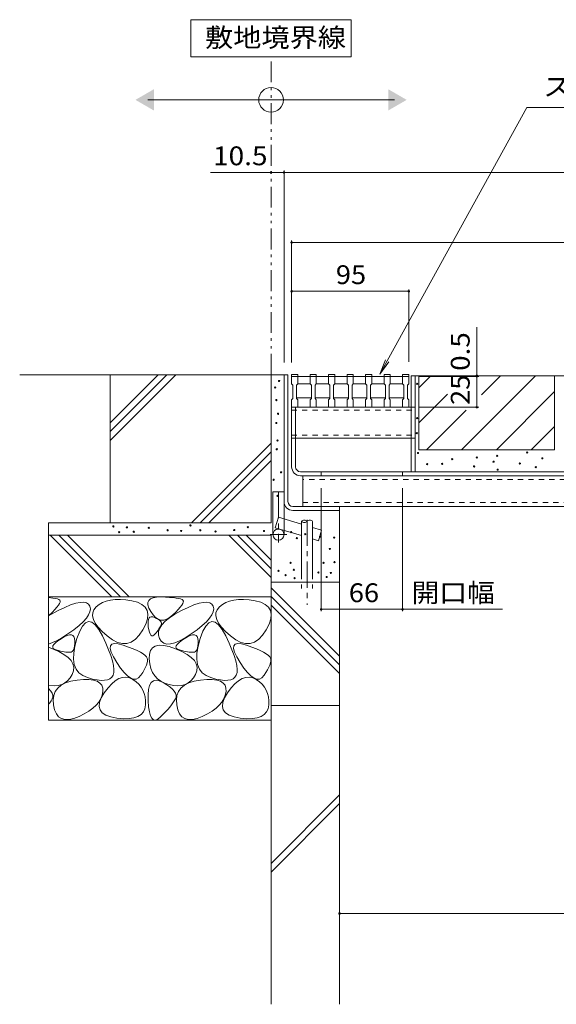
# Model space of a CAD drawing. Units: millimetres. Extents: x -1764 to 1958, y -1330 to 1382.
# Drawn here: x 268 to 704, y -846 to -48 of the extents above; entities that cross this region are included whole.
import ezdxf

# ---------------------------------------------------------------- set-up
doc = ezdxf.new("R2010")
doc.units = ezdxf.units.MM
doc.header["$LTSCALE"] = 5
for name, pattern in [('JWW_CENTER1', [6.773333, 4.233333, -0.846667, 0.846667, -0.846667]), ('JWW_DASHED1', [1.693333, 0.846667, -0.846667]), ('JWW_DASHED3', [3.386667, 2.54, -0.846667]), ('JWW_PHANTOM1', [6.773333, 3.386667, -0.846667, 0.423333, -0.846667, 0.423333, -0.846667])]:
    doc.linetypes.add(name, pattern=pattern)
for name, color, linetype in [('4-0', 7, 'Continuous'), ('4-2', 7, 'Continuous'), ('4-4', 7, 'Continuous'), ('4-5', 7, 'Continuous'), ('4-E', 7, 'Continuous')]:
    doc.layers.add(name, color=color, linetype=linetype)
doc.styles.add('ＭＳ ゴシック', font='txt', dxfattribs={"height": 1})

msp = doc.modelspace()

# ---------------------------------------------------------------- linework, layer by layer
at = {"layer": '4-0', "color": 7, "linetype": 'Continuous', "lineweight": 9}
for p, q in [((482.86, -336.11), (486.06, -336.11)), ((482.86, -336.11), (482.86, -465.61)), ((486.06, -438.91), (486.06, -336.11)), ((586.06, -336.91), (1016.06, -336.91)), ((586.06, -414.71), (586.06, -336.91)), ((589.26, -414.71), (589.26, -336.91)), ((489.06, -362.41), (586.06, -362.41)), ((489.06, -410.71), (489.06, -362.41)), ((492.26, -410.71), (492.26, -362.41)), ((492.26, -387.41), (586.06, -387.41)), ((1008.86, -414.71), (496.26, -414.71)), ((513.06, -414.71), (513.06, -417.91)), ((579.06, -414.71), (579.06, -417.91)), ((496.26, -417.91), (1008.86, -417.91)), ((498.06, -417.91), (498.06, -442.91)), ((473.86, -465.61), (473.86, -431.11)), ((473.86, -431.11), (482.86, -431.11)), ((490.06, -442.91), (1015.66, -442.91)), ((490.06, -446.11), (527.86, -446.11)), ((527.86, -442.91), (527.86, -446.11))]:
    msp.add_line(p, q, dxfattribs=at)
at = {"layer": '4-0', "color": 7, "linetype": 'JWW_DASHED1', "lineweight": 9}
for p, q in [((489.06, -364.71), (589.26, -364.71)), ((586.06, -362.41), (589.26, -362.41)), ((489.06, -385.11), (589.26, -385.11)), ((492.26, -387.41), (489.06, -387.41)), ((586.06, -387.41), (589.26, -387.41)), ((1007.06, -421.11), (498.06, -421.11)), ((498.06, -439.71), (1007.06, -439.71))]:
    msp.add_line(p, q, dxfattribs=at)
at = {"layer": '4-0', "color": 4, "linetype": 'JWW_CENTER1', "lineweight": 9}
for p, q in [((478.36, -431.11), (478.36, -471.93)), ((485.26, -465.61), (471.51, -465.61))]:
    msp.add_line(p, q, dxfattribs=at)
at = {"layer": '4-0', "color": 6, "linetype": 'Continuous', "lineweight": 9}
for p, q in [((475.79, -460.15), (478.36, -451.52)), ((497.04, -457.09), (478.36, -451.52)), ((497.04, -466.48), (475.79, -460.15)), ((497.04, -454.96), (497.04, -489.08)), ((506.04, -454.96), (506.04, -489.08)), ((513.35, -461.95), (506.04, -459.77)), ((513.35, -461.95), (510.78, -470.57)), ((510.78, -470.57), (506.04, -469.16))]:
    msp.add_line(p, q, dxfattribs=at)
at = {"layer": '4-0', "color": 6, "linetype": 'JWW_CENTER1', "lineweight": 9}
msp.add_line((501.54, -453.61), (501.54, -522.59), dxfattribs=at)
at = {"layer": '4-0', "color": 6, "linetype": 'JWW_DASHED3', "lineweight": 9}
for p, q in [((497.04, -489.08), (497.04, -509.42)), ((506.04, -489.08), (506.04, -509.42))]:
    msp.add_line(p, q, dxfattribs=at)
at = {"layer": '4-0', "color": 7, "linetype": 'Continuous', "lineweight": 9}
msp.add_circle((478.36, -465.61), 4.5, dxfattribs=at)
for centre, radius in [((496.26, -410.71), 7.2), ((496.26, -410.71), 4), ((490.06, -438.91), 7.2), ((490.06, -438.91), 4)]:
    msp.add_arc(centre, radius, 180, 270, dxfattribs=at)
at = {"layer": '4-0', "color": 6, "linetype": 'Continuous', "lineweight": 9}
for centre, start, end in [((499.29, -456.99), 42.07146, 137.92854), ((503.79, -456.99), 42.07146, 137.92854), ((499.29, -452.92), 222.07146, 317.92854)]:
    msp.add_arc(centre, 3.03, start, end, dxfattribs=at)
at = {"layer": '4-2', "color": 3, "linetype": 'Continuous', "lineweight": 9}
for p, q in [((489.06, -335.91), (494.06, -335.91)), ((489.06, -337.41), (489.06, -335.91)), ((489.06, -343.41), (489.06, -337.41)), ((489.06, -337.41), (584.06, -337.41)), ((494.06, -335.91), (494.06, -343.41)), ((504.06, -335.91), (509.06, -335.91)), ((504.06, -337.41), (504.06, -335.91)), ((504.06, -343.41), (504.06, -337.41)), ((509.06, -335.91), (509.06, -343.41)), ((519.06, -335.91), (524.06, -335.91)), ((519.06, -337.41), (519.06, -335.91)), ((519.06, -343.41), (519.06, -337.41)), ((524.06, -335.91), (524.06, -343.41)), ((534.06, -335.91), (539.06, -335.91)), ((534.06, -337.41), (534.06, -335.91)), ((534.06, -343.41), (534.06, -337.41)), ((539.06, -335.91), (539.06, -343.41)), ((549.06, -335.91), (554.06, -335.91)), ((549.06, -337.41), (549.06, -335.91)), ((549.06, -343.41), (549.06, -337.41)), ((554.06, -335.91), (554.06, -343.41)), ((564.06, -335.91), (569.06, -335.91)), ((564.06, -337.41), (564.06, -335.91)), ((564.06, -343.41), (564.06, -337.41)), ((569.06, -335.91), (569.06, -343.41)), ((579.06, -335.91), (584.06, -335.91)), ((579.06, -337.41), (579.06, -335.91)), ((579.06, -343.41), (579.06, -337.41)), ((584.06, -335.91), (584.06, -343.41)), ((489.06, -343.41), (490.06, -344.41)), ((490.06, -355.41), (490.06, -344.41)), ((493.06, -344.41), (494.06, -343.41)), ((493.06, -344.41), (493.06, -355.41)), ((504.06, -343.41), (494.06, -343.41)), ((504.06, -343.41), (505.06, -344.41)), ((505.06, -355.41), (505.06, -344.41)), ((508.06, -344.41), (509.06, -343.41)), ((508.06, -344.41), (508.06, -355.41)), ((519.06, -343.41), (509.06, -343.41)), ((519.06, -343.41), (520.06, -344.41)), ((520.06, -355.41), (520.06, -344.41)), ((523.06, -344.41), (524.06, -343.41)), ((523.06, -344.41), (523.06, -355.41)), ((534.06, -343.41), (524.06, -343.41)), ((534.06, -343.41), (535.06, -344.41)), ((535.06, -355.41), (535.06, -344.41)), ((538.06, -344.41), (539.06, -343.41)), ((538.06, -344.41), (538.06, -355.41)), ((549.06, -343.41), (539.06, -343.41)), ((549.06, -343.41), (550.06, -344.41)), ((550.06, -355.41), (550.06, -344.41)), ((553.06, -344.41), (554.06, -343.41)), ((553.06, -344.41), (553.06, -355.41)), ((564.06, -343.41), (554.06, -343.41)), ((564.06, -343.41), (565.06, -344.41)), ((565.06, -355.41), (565.06, -344.41)), ((568.06, -344.41), (569.06, -343.41)), ((568.06, -344.41), (568.06, -355.41)), ((579.06, -343.41), (569.14, -343.41)), ((579.06, -343.41), (580.06, -344.41)), ((580.06, -355.41), (580.06, -344.41)), ((583.06, -344.41), (584.06, -343.41)), ((583.06, -344.41), (583.06, -355.41)), ((489.06, -356.41), (490.06, -355.41)), ((489.06, -362.41), (489.06, -356.41)), ((493.06, -354.91), (505.06, -354.91)), ((493.06, -355.41), (494.06, -356.41)), ((494.06, -356.41), (494.06, -362.41)), ((504.06, -356.41), (505.06, -355.41)), ((504.06, -362.41), (504.06, -356.41)), ((508.06, -354.91), (520.06, -354.91)), ((508.06, -355.41), (509.06, -356.41)), ((509.06, -356.41), (509.06, -362.41)), ((519.06, -356.41), (520.06, -355.41)), ((519.06, -362.41), (519.06, -356.41)), ((523.06, -354.91), (535.06, -354.91)), ((523.06, -355.41), (524.06, -356.41)), ((524.06, -356.41), (524.06, -362.41)), ((534.06, -356.41), (535.06, -355.41)), ((534.06, -362.41), (534.06, -356.41)), ((538.06, -354.91), (550.06, -354.91)), ((538.06, -355.41), (539.06, -356.41)), ((539.06, -356.41), (539.06, -362.41)), ((549.06, -356.41), (550.06, -355.41)), ((549.06, -362.41), (549.06, -356.41)), ((553.06, -354.91), (565.06, -354.91)), ((553.06, -355.41), (554.06, -356.41)), ((554.06, -356.41), (554.06, -362.41)), ((564.06, -356.41), (565.06, -355.41)), ((564.06, -362.41), (564.06, -356.41)), ((568.06, -354.91), (580.06, -354.91)), ((568.06, -355.41), (569.06, -356.41)), ((569.06, -356.41), (569.06, -362.41)), ((579.06, -356.41), (580.06, -355.41)), ((579.06, -362.41), (579.06, -356.41)), ((583.06, -355.41), (584.06, -356.41)), ((584.06, -356.41), (584.06, -362.41))]:
    msp.add_line(p, q, dxfattribs=at)
at = {"layer": '4-4', "color": 7, "linetype": 'Continuous', "lineweight": 9}
for p, q in [((472.36, -172.11), (423.13, -172.11)), ((482.86, -172.11), (472.36, -172.11)), ((482.86, -170.61), (482.86, -326.11)), ((482.86, -172.11), (1022.86, -172.11)), ((489.06, -227.35), (489.06, -326.11)), ((489.06, -228.85), (1016.06, -228.85)), ((489.06, -268.44), (584.06, -268.44)), ((584.06, -266.94), (584.06, -325.61)), ((639.27, -336.91), (639.27, -297.51)), ((640.77, -337.41), (592.06, -337.41)), ((639.27, -336.91), (639.27, -337.41)), ((639.27, -337.41), (639.27, -362.41)), ((640.77, -362.41), (592.06, -362.41)), ((513.06, -527.7), (513.06, -427.91)), ((579.06, -527.7), (579.06, -427.91)), ((513.06, -526.2), (579.06, -526.2)), ((579.06, -526.2), (659.99, -526.2)), ((527.86, -772.73), (977.86, -772.73))]:
    msp.add_line(p, q, dxfattribs=at)
at = {"layer": '4-4', "color": 7, "linetype": 'Continuous', "lineweight": 9, "const_width": 1}
for points in [[(472.86, -172.11, 0.414214), (472.36, -171.61, 0.414214), (471.86, -172.11, 0.414214), (472.36, -172.61, 0.414214)], [(483.36, -172.11, 0.414214), (482.86, -171.61, 0.414214), (482.36, -172.11, 0.414214), (482.86, -172.61, 0.414214)], [(489.56, -228.85, 0.414214), (489.06, -228.35, 0.414214), (488.56, -228.85, 0.414214), (489.06, -229.35, 0.414214)], [(489.56, -268.44, 0.414214), (489.06, -267.94, 0.414214), (488.56, -268.44, 0.414214), (489.06, -268.94, 0.414214)], [(584.56, -268.44, 0.414214), (584.06, -267.94, 0.414214), (583.56, -268.44, 0.414214), (584.06, -268.94, 0.414214)], [(639.77, -336.91, 0.414214), (639.27, -336.41, 0.414214), (638.77, -336.91, 0.414214), (639.27, -337.41, 0.414214)], [(639.77, -337.41, 0.414214), (639.27, -336.91, 0.414214), (638.77, -337.41, 0.414214), (639.27, -337.91, 0.414214)], [(639.77, -362.41, 0.414214), (639.27, -361.91, 0.414214), (638.77, -362.41, 0.414214), (639.27, -362.91, 0.414214)], [(513.56, -526.2, 0.414214), (513.06, -525.7, 0.414214), (512.56, -526.2, 0.414214), (513.06, -526.7, 0.414214)], [(579.56, -526.2, 0.414214), (579.06, -525.7, 0.414214), (578.56, -526.2, 0.414214), (579.06, -526.7, 0.414214)], [(528.36, -772.73, 0.414214), (527.86, -772.23, 0.414214), (527.36, -772.73, 0.414214), (527.86, -773.23, 0.414214)]]:
    msp.add_lwpolyline(points, format="xyb", close=True, dxfattribs=at)
at = {"layer": '4-5', "color": 7, "linetype": 'Continuous', "lineweight": 9}
for p, q in [((537.36, -48.33), (407.36, -48.33)), ((407.36, -48.33), (407.36, -78.33)), ((537.36, -78.33), (537.36, -48.33)), ((407.36, -78.33), (537.36, -78.33)), ((372.36, -113.3), (572.36, -113.3)), ((679.79, -119.44), (560.56, -335.61)), ((806.3, -119.44), (679.79, -119.44)), ((560.56, -335.61), (565.12, -323.97)), ((560.56, -335.61), (567.98, -325.54))]:
    msp.add_line(p, q, dxfattribs=at)
at = {"layer": '4-5', "color": 2, "linetype": 'JWW_PHANTOM1', "lineweight": 9}
msp.add_line((472.36, -336.11), (472.36, -78.33), dxfattribs=at)
at = {"layer": '4-5', "color": 7, "linetype": 'Continuous', "lineweight": 9}
msp.add_circle((472.36, -113.3), 10, dxfattribs=at)
for points in [[(377.36, -104.64), (377.36, -104.64), (377.36, -121.97), (362.36, -113.3)], [(567.36, -104.64), (567.36, -104.64), (567.36, -121.97), (582.36, -113.3)]]:
    msp.add_solid(points, dxfattribs=at)
at = {"layer": '4-E', "color": 2, "linetype": 'Continuous', "lineweight": 9}
for p, q in [((482.86, -336.11), (268.42, -336.11)), ((380.86, -336.11), (341.86, -375.11)), ((387.93, -336.11), (341.86, -382.18)), ((395.01, -336.11), (341.86, -389.25)), ((341.86, -456.11), (341.86, -336.11)), ((472.36, -336.11), (472.36, -456.11)), ((592.26, -336.91), (702.26, -336.91)), ((592.26, -336.91), (592.26, -396.91)), ((592.26, -346.65), (602, -336.91)), ((626.86, -396.91), (686.86, -336.91)), ((629.4, -337.8), (630.29, -336.91)), ((643.11, -352.37), (658.57, -336.91)), ((702.26, -336.91), (702.26, -396.91)), ((655.14, -396.91), (702.26, -349.78)), ((592.26, -374.93), (615.47, -351.72)), ((598.57, -396.91), (630.57, -364.91)), ((683.42, -396.91), (702.26, -378.07)), ((472.36, -391.54), (407.8, -456.11)), ((472.36, -398.62), (414.87, -456.11)), ((592.26, -396.91), (702.26, -396.91)), ((472.36, -405.69), (421.94, -456.11)), ((527.86, -604.08), (527.86, -446.11)), ((472.36, -456.11), (291.86, -456.11)), ((291.86, -456.11), (291.86, -616.11)), ((472.36, -466.11), (291.86, -466.11)), ((293.08, -466.11), (343.08, -516.11)), ((300.15, -466.11), (350.15, -516.11)), ((307.22, -466.11), (357.22, -516.11)), ((437.97, -466.11), (472.36, -500.5)), ((445.04, -466.11), (472.36, -493.43)), ((452.12, -466.11), (472.36, -486.36)), ((472.36, -466.11), (472.36, -846.31)), ((527.86, -504.08), (472.36, -504.08)), ((472.36, -508.69), (527.86, -564.19)), ((472.36, -516.11), (291.86, -516.11)), ((291.86, -516.61), (295.38, -517.04)), ((295.38, -517.04), (297.4, -517.4)), ((297.4, -517.4), (298.99, -517.81)), ((298.99, -517.81), (300.15, -518.28)), ((300.15, -518.28), (300.88, -518.81)), ((345.96, -518.27), (342.15, -518.7)), ((350.12, -518.23), (345.96, -518.27)), ((354.63, -518.58), (350.12, -518.23)), ((359.49, -519.31), (354.63, -518.58)), ((373.07, -518.92), (374.47, -517.64)), ((374.47, -517.64), (376.59, -516.75)), ((376.59, -516.75), (379.45, -516.26)), ((379.45, -516.26), (383.03, -516.17)), ((383.03, -516.17), (386.76, -516.31)), ((386.76, -516.31), (390.06, -516.5)), ((390.06, -516.5), (392.94, -516.74)), ((392.94, -516.74), (395.38, -517.04)), ((395.38, -517.04), (397.4, -517.4)), ((397.4, -517.4), (398.99, -517.81)), ((398.99, -517.81), (400.15, -518.28)), ((400.15, -518.28), (400.88, -518.81)), ((445.96, -518.27), (442.15, -518.7)), ((450.12, -518.23), (445.96, -518.27)), ((454.63, -518.58), (450.12, -518.23)), ((459.49, -519.31), (454.63, -518.58)), ((472.36, -515.76), (527.86, -571.26)), ((297.02, -526.31), (295.02, -528.38)), ((298.63, -524.48), (297.02, -526.31)), ((299.86, -522.88), (298.63, -524.48)), ((299.64, -527.28), (305.01, -524.67)), ((300.7, -521.51), (299.86, -522.88)), ((301.15, -520.37), (300.7, -521.51)), ((300.88, -518.81), (301.21, -519.47)), ((301.21, -519.47), (301.15, -520.37)), ((305.01, -524.67), (309.76, -522.68)), ((309.76, -522.68), (313.91, -521.31)), ((313.91, -521.31), (317.43, -520.56)), ((317.43, -520.56), (320.35, -520.42)), ((320.35, -520.42), (322.65, -520.9)), ((322.65, -520.9), (324.34, -522)), ((324.34, -522), (325.41, -523.72)), ((325.41, -523.72), (325.81, -525.85)), ((325.81, -525.85), (325.45, -528.17)), ((328.65, -526.51), (327.68, -528.96)), ((330.45, -524.25), (328.65, -526.51)), ((332.85, -522.28), (330.45, -524.25)), ((335.6, -520.7), (332.85, -522.28)), ((338.7, -519.51), (335.6, -520.7)), ((342.15, -518.7), (338.7, -519.51)), ((364.04, -520.48), (359.49, -519.31)), ((367.61, -522.16), (364.04, -520.48)), ((370.19, -524.34), (367.61, -522.16)), ((371.79, -527.02), (370.19, -524.34)), ((372.41, -520.61), (373.07, -518.92)), ((372.47, -522.69), (372.41, -520.61)), ((373.26, -525.17), (372.47, -522.69)), ((374.77, -528.05), (373.26, -525.17)), ((397.02, -526.31), (395.02, -528.38)), ((398.63, -524.48), (397.02, -526.31)), ((399.86, -522.88), (398.63, -524.48)), ((399.64, -527.28), (405.01, -524.67)), ((400.7, -521.51), (399.86, -522.88)), ((401.15, -520.37), (400.7, -521.51)), ((400.88, -518.81), (401.21, -519.47)), ((401.21, -519.47), (401.15, -520.37)), ((405.01, -524.67), (409.76, -522.68)), ((409.76, -522.68), (413.91, -521.31)), ((413.91, -521.31), (417.43, -520.56)), ((417.43, -520.56), (420.35, -520.42)), ((420.35, -520.42), (422.65, -520.9)), ((422.65, -520.9), (424.34, -522)), ((424.34, -522), (425.41, -523.72)), ((425.41, -523.72), (425.81, -525.85)), ((425.81, -525.85), (425.45, -528.17)), ((428.65, -526.51), (427.68, -528.96)), ((430.45, -524.25), (428.65, -526.51)), ((432.85, -522.28), (430.45, -524.25)), ((435.6, -520.7), (432.85, -522.28)), ((438.7, -519.51), (435.6, -520.7)), ((442.15, -518.7), (438.7, -519.51)), ((464.04, -520.48), (459.49, -519.31)), ((467.61, -522.16), (464.04, -520.48)), ((470.19, -524.34), (467.61, -522.16)), ((471.79, -527.02), (470.19, -524.34)), ((472.36, -522.84), (527.86, -578.34)), ((291.86, -531.58), (299.64, -527.28)), ((295.02, -528.38), (291.86, -531.42)), ((322.5, -533.4), (319.9, -536.3)), ((324.35, -530.69), (322.5, -533.4)), ((325.45, -528.17), (324.35, -530.69)), ((327.68, -528.96), (327.54, -531.6)), ((327.54, -531.6), (328.23, -534.44)), ((328.23, -534.44), (329.76, -537.47)), ((370.7, -538.09), (372.05, -533.9)), ((372.41, -530.21), (371.79, -527.02)), ((372.05, -533.9), (372.41, -530.21)), ((372.56, -535.94), (372.83, -534.37)), ((372.83, -534.37), (373.35, -533.22)), ((373.35, -533.22), (374.12, -532.49)), ((374.12, -532.49), (375.14, -532.18)), ((376.7, -530.78), (374.77, -528.05)), ((375.14, -532.18), (376.42, -532.29)), ((376.42, -532.29), (377.94, -532.82)), ((378.71, -532.83), (376.7, -530.78)), ((377.94, -532.82), (379.46, -533.56)), ((380.81, -534.19), (378.71, -532.83)), ((379.46, -533.56), (380.74, -534.3)), ((380.74, -534.3), (381.78, -535.04)), ((383, -534.87), (380.81, -534.19)), ((387.64, -534.15), (385.28, -534.85)), ((386.49, -535.9), (390.01, -533.05)), ((390.09, -532.76), (387.64, -534.15)), ((390.01, -533.05), (394.39, -530.18)), ((392.63, -530.69), (390.09, -532.76)), ((395.02, -528.38), (392.63, -530.69)), ((394.39, -530.18), (399.64, -527.28)), ((422.5, -533.4), (419.9, -536.3)), ((424.35, -530.69), (422.5, -533.4)), ((425.45, -528.17), (424.35, -530.69)), ((427.68, -528.96), (427.54, -531.6)), ((427.54, -531.6), (428.23, -534.44)), ((428.23, -534.44), (429.76, -537.47)), ((470.7, -538.09), (472.05, -533.9)), ((472.41, -530.21), (471.79, -527.02)), ((472.05, -533.9), (472.41, -530.21)), ((316.55, -539.4), (312.45, -542.7)), ((319.9, -536.3), (316.55, -539.4)), ((319.42, -539.75), (317.11, -543.97)), ((321.84, -537.12), (319.42, -539.75)), ((324.37, -536.08), (321.84, -537.12)), ((327, -536.63), (324.37, -536.08)), ((329.74, -538.76), (327, -536.63)), ((332.59, -542.49), (329.74, -538.76)), ((329.76, -537.47), (332.12, -540.69)), ((332.12, -540.69), (335.31, -544.11)), ((335.55, -547.8), (332.59, -542.49)), ((368.37, -542.78), (370.7, -538.09)), ((372.55, -537.93), (372.56, -535.94)), ((372.78, -540.34), (372.55, -537.93)), ((373.17, -542.73), (372.78, -540.34)), ((381.35, -542.07), (380.67, -543.04)), ((381.11, -544.29), (382.04, -541.52)), ((381.96, -541.16), (381.35, -542.07)), ((381.78, -535.04), (382.57, -535.77)), ((382.48, -540.29), (381.96, -541.16)), ((382.04, -541.52), (383.83, -538.72)), ((382.92, -539.48), (382.48, -540.29)), ((382.57, -535.77), (383.11, -536.51)), ((383.27, -538.72), (382.92, -539.48)), ((385.28, -534.85), (383, -534.87)), ((383.11, -536.51), (383.41, -537.25)), ((383.46, -537.98), (383.27, -538.72)), ((383.41, -537.25), (383.46, -537.98)), ((383.83, -538.72), (386.49, -535.9)), ((416.55, -539.4), (412.45, -542.7)), ((419.9, -536.3), (416.55, -539.4)), ((419.42, -539.75), (417.11, -543.97)), ((421.84, -537.12), (419.42, -539.75)), ((424.37, -536.08), (421.84, -537.12)), ((427, -536.63), (424.37, -536.08)), ((429.74, -538.76), (427, -536.63)), ((432.59, -542.49), (429.74, -538.76)), ((429.76, -537.47), (432.12, -540.69)), ((432.12, -540.69), (435.31, -544.11)), ((435.55, -547.8), (432.59, -542.49)), ((468.37, -542.78), (470.7, -538.09)), ((302.64, -549.38), (298.17, -551.79)), ((299.47, -551.69), (301.96, -549.98)), ((301.96, -549.98), (304.57, -548.44)), ((307.61, -546.19), (302.64, -549.38)), ((304.57, -548.44), (306.83, -547.41)), ((306.83, -547.41), (308.75, -546.89)), ((312.45, -542.7), (307.61, -546.19)), ((308.75, -546.89), (310.33, -546.87)), ((310.33, -546.87), (311.57, -547.36)), ((311.57, -547.36), (312.46, -548.35)), ((312.46, -548.35), (313, -549.85)), ((313, -549.85), (313.21, -551.85)), ((314.91, -549.77), (313.17, -556.04)), ((317.11, -543.97), (314.91, -549.77)), ((335.31, -544.11), (339.33, -547.72)), ((338.32, -553.64), (335.55, -547.8)), ((339.33, -547.72), (343.67, -550.89)), ((359, -552.74), (362.33, -550.5)), ((362.33, -550.5), (365.45, -547.18)), ((365.45, -547.18), (368.37, -542.78)), ((373.65, -544.64), (373.17, -542.73)), ((374.2, -546.09), (373.65, -544.64)), ((374.82, -547.06), (374.2, -546.09)), ((375.53, -547.56), (374.82, -547.06)), ((376.31, -547.59), (375.53, -547.56)), ((377.17, -547.15), (376.31, -547.59)), ((378.11, -546.24), (377.17, -547.15)), ((379.04, -545.12), (378.11, -546.24)), ((379.9, -544.06), (379.04, -545.12)), ((380.67, -543.04), (379.9, -544.06)), ((381.04, -547.03), (381.11, -544.29)), ((381.83, -549.74), (381.04, -547.03)), ((383.3, -552.05), (381.83, -549.74)), ((402.64, -549.38), (398.17, -551.79)), ((399.47, -551.69), (401.96, -549.98)), ((401.96, -549.98), (404.57, -548.44)), ((407.61, -546.19), (402.64, -549.38)), ((404.57, -548.44), (406.83, -547.41)), ((406.83, -547.41), (408.75, -546.89)), ((412.45, -542.7), (407.61, -546.19)), ((408.75, -546.89), (410.33, -546.87)), ((410.33, -546.87), (411.57, -547.36)), ((411.57, -547.36), (412.46, -548.35)), ((412.46, -548.35), (413, -549.85)), ((413, -549.85), (413.21, -551.85)), ((414.91, -549.77), (413.17, -556.04)), ((417.11, -543.97), (414.91, -549.77)), ((435.31, -544.11), (439.33, -547.72)), ((438.32, -553.64), (435.55, -547.8)), ((439.33, -547.72), (443.67, -550.89)), ((459, -552.74), (462.33, -550.5)), ((462.33, -550.5), (465.45, -547.18)), ((465.45, -547.18), (468.37, -542.78)), ((298.17, -551.79), (291.86, -554.37)), ((291.86, -556.9), (300.07, -560.47)), ((295.23, -556.91), (295.43, -555.85)), ((295.61, -557.82), (295.23, -556.91)), ((295.43, -555.85), (296.2, -554.62)), ((296.56, -558.56), (295.61, -557.82)), ((296.2, -554.62), (297.55, -553.24)), ((298.09, -559.14), (296.56, -558.56)), ((297.55, -553.24), (299.47, -551.69)), ((313.17, -556.04), (312.23, -561.66)), ((312.72, -557.37), (312.31, -558.66)), ((313.01, -555.81), (312.72, -557.37)), ((313.18, -553.97), (313.01, -555.81)), ((313.21, -551.85), (313.18, -553.97)), ((340.61, -558.95), (338.32, -553.64)), ((341.93, -557.92), (342.09, -555.77)), ((342.73, -560.89), (341.93, -557.92)), ((342.09, -555.77), (343.23, -554.44)), ((343.23, -554.44), (345.33, -553.92)), ((343.67, -550.89), (347.81, -552.98)), ((345.33, -553.92), (348.39, -554.23)), ((347.81, -552.98), (351.74, -553.98)), ((348.39, -554.23), (352.43, -555.36)), ((351.74, -553.98), (355.47, -553.9)), ((352.43, -555.36), (356.68, -556.87)), ((355.47, -553.9), (359, -552.74)), ((356.68, -556.87), (360.42, -558.31)), ((360.42, -558.31), (363.63, -559.7)), ((374.52, -559.58), (376.11, -557.35)), ((376.11, -557.35), (378.42, -555.92)), ((378.42, -555.92), (381.46, -555.29)), ((381.46, -555.29), (385.23, -555.47)), ((385.28, -553.57), (383.3, -552.05)), ((385.23, -555.47), (389.72, -556.45)), ((387.75, -554.3), (385.28, -553.57)), ((390.72, -554.25), (387.75, -554.3)), ((389.72, -556.45), (394.93, -558.24)), ((394.19, -553.41), (390.72, -554.25)), ((398.17, -551.79), (394.19, -553.41)), ((394.93, -558.24), (400.07, -560.47)), ((395.23, -556.91), (395.43, -555.85)), ((395.61, -557.82), (395.23, -556.91)), ((395.43, -555.85), (396.2, -554.62)), ((396.56, -558.56), (395.61, -557.82)), ((396.2, -554.62), (397.55, -553.24)), ((398.09, -559.14), (396.56, -558.56)), ((397.55, -553.24), (399.47, -551.69)), ((413.17, -556.04), (412.23, -561.66)), ((412.72, -557.37), (412.31, -558.66)), ((413.01, -555.81), (412.72, -557.37)), ((413.18, -553.97), (413.01, -555.81)), ((413.21, -551.85), (413.18, -553.97)), ((440.61, -558.95), (438.32, -553.64)), ((441.93, -557.92), (442.09, -555.77)), ((442.73, -560.89), (441.93, -557.92)), ((442.09, -555.77), (443.23, -554.44)), ((443.23, -554.44), (445.33, -553.92)), ((443.67, -550.89), (447.81, -552.98)), ((445.33, -553.92), (448.39, -554.23)), ((447.81, -552.98), (451.74, -553.98)), ((448.39, -554.23), (452.43, -555.36)), ((451.74, -553.98), (455.47, -553.9)), ((452.43, -555.36), (456.68, -556.87)), ((455.47, -553.9), (459, -552.74)), ((456.68, -556.87), (460.42, -558.31)), ((460.42, -558.31), (463.63, -559.7)), ((299.85, -559.61), (298.09, -559.14)), ((301.51, -560.01), (299.85, -559.61)), ((300.07, -560.47), (304.31, -562.81)), ((303.07, -560.34), (301.51, -560.01)), ((304.53, -560.61), (303.07, -560.34)), ((304.31, -562.81), (307.66, -565.25)), ((305.88, -560.81), (304.53, -560.61)), ((307.14, -560.95), (305.88, -560.81)), ((308.29, -561.01), (307.14, -560.95)), ((307.66, -565.25), (310.11, -567.8)), ((309.34, -561.01), (308.29, -561.01)), ((310.27, -560.84), (309.34, -561.01)), ((311.08, -560.39), (310.27, -560.84)), ((311.76, -559.66), (311.08, -560.39)), ((312.31, -558.66), (311.76, -559.66)), ((312.23, -561.66), (312.09, -566.61)), ((342.41, -563.72), (340.61, -558.95)), ((343.72, -567.96), (342.41, -563.72)), ((344.49, -564.68), (342.73, -560.89)), ((347.22, -569.3), (344.49, -564.68)), ((363.63, -559.7), (366.33, -561.03)), ((366.33, -561.03), (368.5, -562.29)), ((368.5, -562.29), (370.15, -563.5)), ((370.15, -563.5), (371.28, -564.65)), ((371.28, -564.65), (371.89, -565.74)), ((371.89, -565.74), (372.11, -566.88)), ((373.53, -566.44), (373.66, -562.61)), ((373.98, -570.47), (373.53, -566.44)), ((373.66, -562.61), (374.52, -559.58)), ((399.85, -559.61), (398.09, -559.14)), ((401.51, -560.01), (399.85, -559.61)), ((400.07, -560.47), (404.31, -562.81)), ((403.07, -560.34), (401.51, -560.01)), ((404.53, -560.61), (403.07, -560.34)), ((404.31, -562.81), (407.66, -565.25)), ((405.88, -560.81), (404.53, -560.61)), ((407.14, -560.95), (405.88, -560.81)), ((408.29, -561.01), (407.14, -560.95)), ((407.66, -565.25), (410.11, -567.8)), ((409.34, -561.01), (408.29, -561.01)), ((410.27, -560.84), (409.34, -561.01)), ((411.08, -560.39), (410.27, -560.84)), ((411.76, -559.66), (411.08, -560.39)), ((412.31, -558.66), (411.76, -559.66)), ((412.23, -561.66), (412.09, -566.61)), ((442.41, -563.72), (440.61, -558.95)), ((443.72, -567.96), (442.41, -563.72)), ((444.49, -564.68), (442.73, -560.89)), ((447.22, -569.3), (444.49, -564.68)), ((463.63, -559.7), (466.33, -561.03)), ((466.33, -561.03), (468.5, -562.29)), ((468.5, -562.29), (470.15, -563.5)), ((470.15, -563.5), (471.28, -564.65)), ((471.28, -564.65), (471.89, -565.74)), ((471.89, -565.74), (472.11, -566.88)), ((310.11, -567.8), (311.68, -570.45)), ((311.68, -570.45), (312.35, -573.2)), ((312.09, -566.61), (312.76, -570.92)), ((312.35, -573.2), (312.13, -576.06)), ((312.76, -570.92), (314.24, -574.56)), ((344.55, -571.67), (343.72, -567.96)), ((344.9, -574.84), (344.55, -571.67)), ((350.34, -573.85), (347.22, -569.3)), ((353.26, -577.48), (350.34, -573.85)), ((370.5, -573.16), (369.48, -575.16)), ((371.28, -571.34), (370.5, -573.16)), ((371.81, -569.68), (371.28, -571.34)), ((372.08, -568.19), (371.81, -569.68)), ((372.11, -566.88), (372.08, -568.19)), ((374.87, -574.1), (373.98, -570.47)), ((376.22, -577.31), (374.87, -574.1)), ((410.11, -567.8), (411.68, -570.45)), ((411.68, -570.45), (412.35, -573.2)), ((412.09, -566.61), (412.76, -570.92)), ((412.35, -573.2), (412.13, -576.06)), ((412.76, -570.92), (414.24, -574.56)), ((444.55, -571.67), (443.72, -567.96)), ((444.9, -574.84), (444.55, -571.67)), ((450.34, -573.85), (447.22, -569.3)), ((453.26, -577.48), (450.34, -573.85)), ((470.5, -573.16), (469.48, -575.16)), ((471.28, -571.34), (470.5, -573.16)), ((471.81, -569.68), (471.28, -571.34)), ((472.08, -568.19), (471.81, -569.68)), ((472.11, -566.88), (472.08, -568.19)), ((309.32, -581.78), (307.34, -584.05)), ((311.01, -579.02), (309.32, -581.78)), ((312.13, -576.06), (311.01, -579.02)), ((314.24, -574.56), (316.52, -577.55)), ((316.52, -577.55), (319.61, -579.87)), ((319.61, -579.87), (323.5, -581.55)), ((323.5, -581.55), (327.58, -582.69)), ((339.62, -583.3), (341.56, -582.46)), ((341.56, -582.46), (343.06, -581.22)), ((343.06, -581.22), (344.14, -579.58)), ((344.14, -579.58), (344.76, -577.48)), ((344.76, -577.48), (344.9, -574.84)), ((345.99, -584.03), (348.9, -582.31)), ((348.9, -582.31), (351.78, -581.35)), ((351.78, -581.35), (354.64, -581.15)), ((355.99, -580.17), (353.26, -577.48)), ((354.64, -581.15), (357.46, -581.72)), ((358.52, -581.93), (355.99, -580.17)), ((357.46, -581.72), (360.26, -583.05)), ((360.85, -582.77), (358.52, -581.93)), ((364.94, -581.64), (362.99, -582.67)), ((366.68, -579.67), (364.94, -581.64)), ((368.21, -577.33), (366.68, -579.67)), ((369.48, -575.16), (368.21, -577.33)), ((378, -580.11), (376.22, -577.31)), ((380.24, -582.5), (378, -580.11)), ((382.91, -584.49), (380.24, -582.5)), ((409.32, -581.78), (407.34, -584.05)), ((411.01, -579.02), (409.32, -581.78)), ((412.13, -576.06), (411.01, -579.02)), ((414.24, -574.56), (416.52, -577.55)), ((416.52, -577.55), (419.61, -579.87)), ((419.61, -579.87), (423.5, -581.55)), ((423.5, -581.55), (427.58, -582.69)), ((439.62, -583.3), (441.56, -582.46)), ((441.56, -582.46), (443.06, -581.22)), ((443.06, -581.22), (444.14, -579.58)), ((444.14, -579.58), (444.76, -577.48)), ((444.76, -577.48), (444.9, -574.84)), ((445.99, -584.03), (448.9, -582.31)), ((448.9, -582.31), (451.78, -581.35)), ((451.78, -581.35), (454.64, -581.15)), ((455.99, -580.17), (453.26, -577.48)), ((454.64, -581.15), (457.46, -581.72)), ((458.52, -581.93), (455.99, -580.17)), ((457.46, -581.72), (460.26, -583.05)), ((460.85, -582.77), (458.52, -581.93)), ((464.94, -581.64), (462.99, -582.67)), ((466.68, -579.67), (464.94, -581.64)), ((468.21, -577.33), (466.68, -579.67)), ((469.48, -575.16), (468.21, -577.33)), ((296.63, -588.15), (291.86, -587.85)), ((291.86, -590.36), (293.8, -592.52)), ((299.73, -587.87), (296.63, -588.15)), ((297.26, -592.72), (299.28, -589.97)), ((299.28, -589.97), (302.07, -587.68)), ((302.54, -587.1), (299.73, -587.87)), ((302.07, -587.68), (305.64, -585.84)), ((305.08, -585.82), (302.54, -587.1)), ((307.34, -584.05), (305.08, -585.82)), ((305.64, -585.84), (309.98, -584.47)), ((309.98, -584.47), (315.1, -583.56)), ((315.1, -583.56), (320.24, -583.1)), ((320.24, -583.1), (324.65, -583.11)), ((324.65, -583.11), (328.33, -583.58)), ((327.58, -582.69), (331.24, -583.44)), ((328.33, -583.58), (331.29, -584.51)), ((331.24, -583.44), (334.46, -583.79)), ((331.29, -584.51), (333.51, -585.91)), ((333.51, -585.91), (335.01, -587.76)), ((334.46, -583.79), (337.26, -583.74)), ((335.01, -587.76), (335.78, -590.08)), ((335.78, -590.08), (335.82, -592.86)), ((337.08, -593.8), (340.08, -589.78)), ((337.26, -583.74), (339.62, -583.3)), ((340.08, -589.78), (343.05, -586.53)), ((343.05, -586.53), (345.99, -584.03)), ((360.26, -583.05), (362.86, -584.87)), ((362.99, -582.67), (360.85, -582.77)), ((362.86, -584.87), (365.08, -586.91)), ((365.08, -586.91), (366.93, -589.16)), ((366.93, -589.16), (368.4, -591.62)), ((373.02, -591.05), (373.86, -587.84)), ((373.86, -587.84), (375.15, -585.55)), ((375.15, -585.55), (376.88, -584.17)), ((376.88, -584.17), (379.05, -583.71)), ((379.05, -583.71), (381.67, -584.17)), ((381.67, -584.17), (384.74, -585.55)), ((386.04, -586.06), (382.91, -584.49)), ((384.74, -585.55), (387.77, -587.36)), ((389.61, -587.23), (386.04, -586.06)), ((387.77, -587.36), (390.29, -589.13)), ((393.26, -587.94), (389.61, -587.23)), ((390.29, -589.13), (392.3, -590.85)), ((396.63, -588.15), (393.26, -587.94)), ((399.73, -587.87), (396.63, -588.15)), ((397.26, -592.72), (399.28, -589.97)), ((399.28, -589.97), (402.07, -587.68)), ((402.54, -587.1), (399.73, -587.87)), ((402.07, -587.68), (405.64, -585.84)), ((405.08, -585.82), (402.54, -587.1)), ((407.34, -584.05), (405.08, -585.82)), ((405.64, -585.84), (409.98, -584.47)), ((409.98, -584.47), (415.1, -583.56)), ((415.1, -583.56), (420.24, -583.1)), ((420.24, -583.1), (424.65, -583.11)), ((424.65, -583.11), (428.33, -583.58)), ((427.58, -582.69), (431.24, -583.44)), ((428.33, -583.58), (431.29, -584.51)), ((431.24, -583.44), (434.46, -583.79)), ((431.29, -584.51), (433.51, -585.91)), ((433.51, -585.91), (435.01, -587.76)), ((434.46, -583.79), (437.26, -583.74)), ((435.01, -587.76), (435.78, -590.08)), ((435.78, -590.08), (435.82, -592.86)), ((437.08, -593.8), (440.08, -589.78)), ((437.26, -583.74), (439.62, -583.3)), ((440.08, -589.78), (443.05, -586.53)), ((443.05, -586.53), (445.99, -584.03)), ((460.26, -583.05), (462.86, -584.87)), ((462.99, -582.67), (460.85, -582.77)), ((462.86, -584.87), (465.08, -586.91)), ((465.08, -586.91), (466.93, -589.16)), ((466.93, -589.16), (468.4, -591.62)), ((293.8, -592.52), (294.8, -594.15)), ((295.26, -597.27), (294.73, -598.77)), ((294.8, -594.15), (295.29, -595.74)), ((295.29, -595.74), (295.26, -597.27)), ((295.54, -599.6), (296.01, -595.93)), ((296.01, -595.93), (297.26, -592.72)), ((333.2, -601.69), (334.6, -597.98)), ((335.24, -595.81), (334.14, -598.64)), ((334.6, -597.98), (337.08, -593.8)), ((335.82, -592.86), (335.24, -595.81)), ((368.4, -591.62), (369.5, -594.29)), ((369.5, -594.29), (370.22, -597.18)), ((370.22, -597.18), (370.56, -600.28)), ((372.62, -595.18), (373.02, -591.05)), ((372.66, -600.23), (372.62, -595.18)), ((392.3, -590.85), (393.8, -592.52)), ((393.8, -592.52), (394.8, -594.15)), ((395.26, -597.27), (394.73, -598.77)), ((394.8, -594.15), (395.29, -595.74)), ((395.29, -595.74), (395.26, -597.27)), ((395.54, -599.6), (396.01, -595.93)), ((396.01, -595.93), (397.26, -592.72)), ((433.2, -601.69), (434.6, -597.98)), ((435.24, -595.81), (434.14, -598.64)), ((434.6, -597.98), (437.08, -593.8)), ((435.82, -592.86), (435.24, -595.81)), ((468.4, -591.62), (469.5, -594.29)), ((469.5, -594.29), (470.22, -597.18)), ((470.22, -597.18), (470.56, -600.28)), ((292.8, -601.89), (291.86, -603.17)), ((293.86, -600.28), (292.8, -601.89)), ((294.73, -598.77), (293.86, -600.28)), ((295.84, -603.73), (295.54, -599.6)), ((296.77, -607.69), (295.84, -603.73)), ((327.7, -606.38), (324.51, -608.72)), ((330.36, -603.92), (327.7, -606.38)), ((332.51, -601.34), (330.36, -603.92)), ((334.14, -598.64), (332.51, -601.34)), ((332.88, -604.95), (333.2, -601.69)), ((333.62, -607.75), (332.88, -604.95)), ((370.53, -603.6), (369.98, -606.76)), ((370.56, -600.28), (370.53, -603.6)), ((373.05, -605.25), (372.66, -600.23)), ((373.68, -609.31), (373.05, -605.25)), ((390.14, -605.38), (388.54, -607.26)), ((391.56, -603.59), (390.14, -605.38)), ((392.8, -601.89), (391.56, -603.59)), ((393.86, -600.28), (392.8, -601.89)), ((394.73, -598.77), (393.86, -600.28)), ((395.84, -603.73), (395.54, -599.6)), ((396.77, -607.69), (395.84, -603.73)), ((427.7, -606.38), (424.51, -608.72)), ((430.36, -603.92), (427.7, -606.38)), ((432.51, -601.34), (430.36, -603.92)), ((434.14, -598.64), (432.51, -601.34)), ((432.88, -604.95), (433.2, -601.69)), ((433.62, -607.75), (432.88, -604.95)), ((470.53, -603.6), (469.98, -606.76)), ((470.56, -600.28), (470.53, -603.6)), ((472.36, -604.08), (527.86, -604.08)), ((527.86, -604.08), (527.86, -846.31)), ((298.17, -610.85), (296.77, -607.69)), ((300.05, -613.21), (298.17, -610.85)), ((302.41, -614.77), (300.05, -613.21)), ((316.57, -613.03), (312.32, -614.67)), ((320.8, -610.94), (316.57, -613.03)), ((324.51, -608.72), (320.8, -610.94)), ((335.44, -610.09), (333.62, -607.75)), ((338.34, -611.97), (335.44, -610.09)), ((342.31, -613.39), (338.34, -611.97)), ((347.35, -614.35), (342.31, -613.39)), ((352.6, -614.82), (347.35, -614.35)), ((361.07, -614.21), (357.17, -614.77)), ((364.31, -613.12), (361.07, -614.21)), ((366.87, -611.52), (364.31, -613.12)), ((368.76, -609.4), (366.87, -611.52)), ((369.98, -606.76), (368.76, -609.4)), ((374.56, -612.4), (373.68, -609.31)), ((375.69, -614.54), (374.56, -612.4)), ((382.65, -613.44), (380.54, -615.16)), ((384.8, -611.29), (382.65, -613.44)), ((386.76, -609.23), (384.8, -611.29)), ((388.54, -607.26), (386.76, -609.23)), ((398.17, -610.85), (396.77, -607.69)), ((400.05, -613.21), (398.17, -610.85)), ((402.41, -614.77), (400.05, -613.21)), ((416.57, -613.03), (412.32, -614.67)), ((420.8, -610.94), (416.57, -613.03)), ((424.51, -608.72), (420.8, -610.94)), ((435.44, -610.09), (433.62, -607.75)), ((438.34, -611.97), (435.44, -610.09)), ((442.31, -613.39), (438.34, -611.97)), ((447.35, -614.35), (442.31, -613.39)), ((452.6, -614.82), (447.35, -614.35)), ((461.07, -614.21), (457.17, -614.77)), ((464.31, -613.12), (461.07, -614.21)), ((466.87, -611.52), (464.31, -613.12)), ((468.76, -609.4), (466.87, -611.52)), ((469.98, -606.76), (468.76, -609.4)), ((472.36, -616.11), (291.86, -616.11)), ((305.23, -615.54), (302.41, -614.77)), ((308.54, -615.5), (305.23, -615.54)), ((312.32, -614.67), (308.54, -615.5)), ((357.17, -614.77), (352.6, -614.82)), ((377.06, -615.71), (375.69, -614.54)), ((378.68, -615.92), (377.06, -615.71)), ((380.54, -615.16), (378.68, -615.92)), ((405.23, -615.54), (402.41, -614.77)), ((408.54, -615.5), (405.23, -615.54)), ((412.32, -614.67), (408.54, -615.5)), ((457.17, -614.77), (452.6, -614.82)), ((472.36, -732.08), (527.86, -676.58)), ((472.36, -739.15), (527.86, -683.65))]:
    msp.add_line(p, q, dxfattribs=at)
at = {"layer": '4-E', "color": 7, "linetype": 'Continuous', "lineweight": 9}
for centre in [(478.87, -341.15), (590.91, -343.43), (475.71, -346.37), (476.66, -356.62), (476.66, -375.22), (477.99, -367.67), (590.91, -371.2), (590.52, -383.38), (477.55, -389.33), (476.97, -396.45), (591.57, -399.49), (680.11, -399.1), (619.34, -404.47), (639.24, -403.16), (652.87, -406.56), (655.75, -401.85), (692.42, -403.81), (480.46, -415.15), (598.9, -408.53), (611.08, -408.26), (637.02, -410.36), (656.14, -412.98), (674.22, -408), (687.05, -411.01), (474.45, -421.16), (477.61, -434.17), (344.44, -458.98), (355.44, -459.76), (360.94, -463.3), (373.12, -460.16), (388.45, -462.12), (399.45, -462.71), (406.92, -458.19), (414.97, -462.12), (427.35, -463.1), (442.48, -461.93), (453.48, -459.57), (466.64, -462.71), (349.16, -463.69), (488.62, -463.59), (493.21, -468.44), (500.15, -465.29), (512.08, -467.32), (523.57, -468.09), (519.98, -477.3), (478.43, -494.98), (488.25, -488.5), (490.85, -494.11), (514.95, -488.51), (523.79, -487.92), (484.18, -498.52), (491.5, -500.92), (510.7, -496.31), (517.44, -500), (520.87, -496.75)]:
    msp.add_circle(centre, 0.5, dxfattribs=at)

# ---------------------------------------------------------------- texts
at = {"layer": '4-4', "color": 2, "linetype": 'Continuous', "lineweight": 211, "style": 'ＭＳ ゴシック'}
for s, width, p in [('10.5', 1.09375, (425.29, -166.29)), ('95', 1.0625, (524.94, -262.62)), ('66', 1.0625, (535.44, -520.38)), ('開口幅', 1.083333, (586.31, -520.38))]:
    msp.add_text(s, height=15.24, dxfattribs=dict(at, width=width)).set_placement(p)
for s, width, p in [('0.5', 1.083333, (633.45, -332.9)), ('25', 1.0625, (633.45, -360.53))]:
    msp.add_text(s, height=15.24, rotation=90, dxfattribs=dict(at, width=width)).set_placement(p)
at = {"layer": '4-5', "color": 2, "linetype": 'Continuous', "lineweight": 9, "style": 'ＭＳ ゴシック', "width": 1.1}
for s, p in [('敷地境界線', (418.78, -70.41)), ('スリット蓋', (693.05, -110.23))]:
    msp.add_text(s, height=15.24, dxfattribs=at).set_placement(p)

doc.saveas('drawing.dxf')
